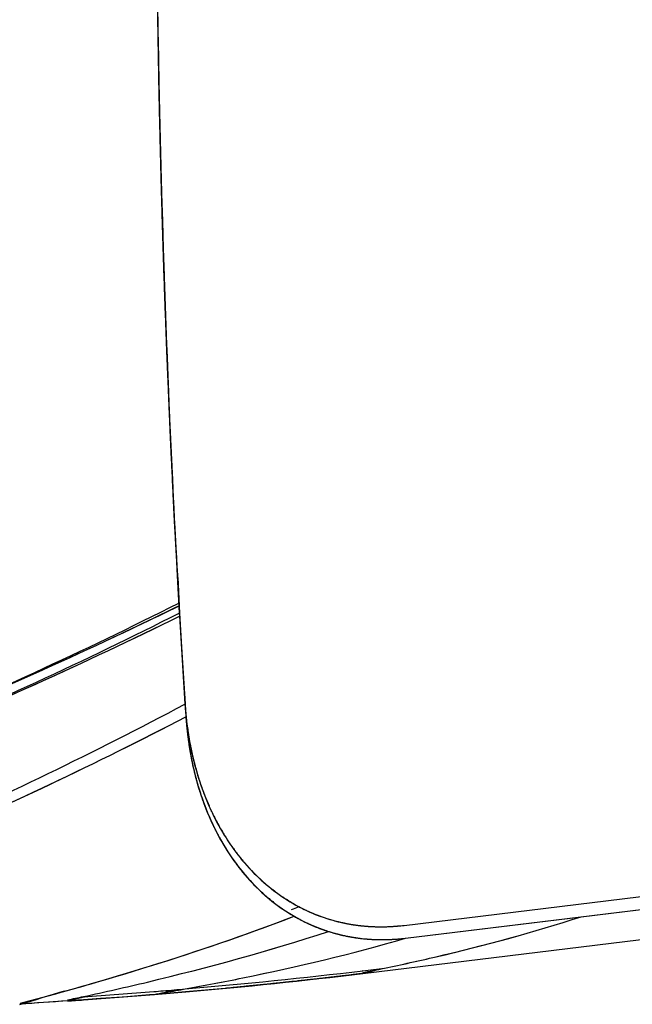
# Model space of a CAD drawing. Units: inches. Extents: x 0 to 34, y 0 to 22.
# Drawn here: x 28 to 28.7, y 12.7 to 13.9 of the extents above; entities that cross this region are included whole.
import ezdxf

# ---------------------------------------------------------------- set-up
doc = ezdxf.new("R2010")
doc.units = ezdxf.units.IN
doc.header["$LTSCALE"] = 1.87
doc.header["$MEASUREMENT"] = 0
doc.layers.get('0').update_dxf_attribs({"linetype": 'CONTINUOUS'})
doc.layers.add('DATUM_CURVES', color=7, linetype='CONTINUOUS')
doc.layers.add('FEATURE', color=7, linetype='CONTINUOUS')

msp = doc.modelspace()

# ---------------------------------------------------------------- linework, layer by layer
at = {"color": 7, "linetype": 'CONTINUOUS'}
for p, q in [((28.1666, 13.2171), (28.1686, 13.1829)), ((28.167, 13.2173), (28.1686, 13.1829)), ((28.1686, 13.1829), (28.1693, 13.1703)), ((28.1759, 13.0633), (28.177, 13.048)), ((28.4437, 12.7789), (28.657, 12.805))]:
    msp.add_line(p, q, dxfattribs=at)
for centre, radius, start, end in [((44.7348, 14.1428), 16.594, 181.86609, 183.19793), ((44.4674, 14.1286), 16.3263, 183.36502, 183.74103), ((28.4154, 12.9907), 0.2138, 239.9736, 244.0847), ((28.414, 12.9878), 0.2106, 244.0873, 248.2323), ((28.4131, 12.9857), 0.2083, 248.2351, 252.3981), ((28.414, 12.9887), 0.2114, 252.4236, 260.0034), ((28.4147, 12.9928), 0.2155, 259.992, 262.2143), ((28.4153, 12.9972), 0.22, 262.228, 267.711), ((28.4155, 13.0021), 0.2249, 267.7011, 269.8603), ((28.4155, 13.0083), 0.2311, 269.8726, 277.0226)]:
    msp.add_arc(centre, radius, start, end, dxfattribs=at)
for points, knots in [([(28.3406, 16.8031), (28.2607, 16.2694), (28.1482, 15.2039), (28.1323, 14.1324), (28.1496, 13.6025)], [0, 0, 0, 0, 0.504443, 1, 1, 1, 1]), ([(28.177, 13.048), (28.1787, 13.0219), (28.1868, 12.9715), (28.2137, 12.9023), (28.2541, 12.8451), (28.2895, 12.8165), (28.3084, 12.8056)], [0, 0, 0, 0, 0.273781, 0.531018, 0.771749, 1, 1, 1, 1])]:
    msp.add_open_spline(points, degree=3, knots=knots, dxfattribs=at)
at = {"layer": 'DATUM_CURVES', "color": 40, "linetype": 'CONTINUOUS'}
for p, q in [((28.1439, 13.8196), (28.1449, 13.771)), ((28.1439, 13.8133), (28.1446, 13.7782)), ((28.1486, 13.6321), (28.1503, 13.5807)), ((28.1487, 13.6246), (28.1498, 13.592)), ((28.1672, 13.2034), (28.1682, 13.186)), ((28.1686, 13.1828), (28.1691, 13.1739)), ((28.1689, 13.174), (28.1692, 13.1702)), ((28.1692, 13.1702), (28.1739, 13.0925)), ((28.1693, 13.1703), (28.1693, 13.1702)), ((28.1693, 13.1702), (28.1759, 13.0633)), ((28.1739, 13.0925), (28.1758, 13.0633)), ((28.1758, 13.0633), (28.1767, 13.0521)), ((28.1767, 13.0521), (28.1778, 13.041)), ((28.1972, 12.9471), (28.1972, 12.9468)), ((28.2095, 12.917), (28.2099, 12.9162)), ((28.2177, 12.9141), (28.2179, 12.9136)), ((28.2846, 12.8215), (28.2847, 12.8214)), ((28.3105, 12.8191), (28.3137, 12.8174)), ((28.3137, 12.8174), (28.3149, 12.8167)), ((28.3149, 12.8167), (28.3185, 12.8149)), ((28.3185, 12.8149), (28.3227, 12.8129)), ((28.3227, 12.8129), (28.3275, 12.8107)), ((28.3007, 12.8102), (28.3043, 12.808)), ((28.3043, 12.808), (28.308, 12.8059)), ((28.308, 12.8059), (28.3092, 12.8052)), ((28.3092, 12.8052), (28.3121, 12.8035)), ((28.3121, 12.8035), (28.3215, 12.7986)), ((28.3275, 12.8107), (28.3287, 12.8102)), ((28.3413, 12.8052), (28.3425, 12.8048)), ((28.3425, 12.8048), (28.3518, 12.8018)), ((28.3518, 12.8018), (28.3555, 12.8007)), ((28.3555, 12.8007), (28.3574, 12.8002)), ((28.3574, 12.8002), (28.3604, 12.7994)), ((28.3215, 12.7986), (28.3228, 12.798)), ((28.3353, 12.7925), (28.3361, 12.7922)), ((28.384, 12.7948), (28.3848, 12.7947)), ((28.3488, 12.7876), (28.3501, 12.7872)), ((28.3501, 12.7872), (28.3508, 12.7869)), ((28.3508, 12.7869), (28.3534, 12.7861)), ((28.3723, 12.7814), (28.3731, 12.7813)), ((28.3956, 12.7781), (28.3962, 12.778)), ((28.4191, 12.7772), (28.4205, 12.7772)), ((28.2246, 12.718), (28.1814, 12.7141)), ((28.2261, 12.7181), (28.2246, 12.718)), ((28.3115, 12.7268), (28.3086, 12.7264)), ((28.0733, 12.7055), (28.0526, 12.704)), ((28.0995, 12.7074), (28.0733, 12.7055)), ((28.1053, 12.7078), (28.0995, 12.7074)), ((28.1326, 12.71), (28.1053, 12.7078)), ((28.1399, 12.7106), (28.1326, 12.71)), ((28.1764, 12.7136), (28.1399, 12.7106)), ((28.1814, 12.7141), (28.1764, 12.7136)), ((28.0331, 12.7027), (27.975, 12.6986)), ((28.0526, 12.704), (28.0331, 12.7027))]:
    msp.add_line(p, q, dxfattribs=at)
at = {"layer": 'DATUM_CURVES', "color": 7, "linetype": 'CONTINUOUS'}
for p, q in [((28.1663, 13.2195), (28.1689, 13.174)), ((28.1665, 13.2195), (28.1686, 13.1829)), ((28.1669, 13.2197), (28.1686, 13.1829)), ((28.1669, 13.2197), (28.1682, 13.186)), ((28.1686, 13.1829), (28.1693, 13.1703)), ((28.4419, 12.7945), (30.9966, 13.1072)), ((28.4437, 12.7789), (30.9956, 13.0912)), ((28.1759, 13.0633), (28.177, 13.048)), ((28.392, 12.736), (30.9422, 13.0481))]:
    msp.add_line(p, q, dxfattribs=at)
at = {"layer": 'DATUM_CURVES', "color": 6, "linetype": 'CONTINUOUS'}
for p, q in [((28.1654, 13.1814), (28.1686, 13.1829)), ((28.1655, 13.1813), (28.1686, 13.1829)), ((28.4159, 12.7421), (28.4182, 12.7426)), ((28.1739, 12.7171), (28.176, 12.7175)), ((28.1741, 12.7169), (28.1762, 12.7173)), ((28.0524, 12.7078), (28.0534, 12.7081)), ((28.0526, 12.7076), (28.0536, 12.7078))]:
    msp.add_line(p, q, dxfattribs=at)
at = {"layer": 'DATUM_CURVES', "color": 7, "linetype": 'CONTINUOUS'}
for centre, radius, start, end in [((45.4403, 14.159), 17.2995, 176.08799, 183.11316), ((44.9001, 14.1496), 16.7594, 180.62155, 183.18132), ((44.4689, 14.1275), 16.3278, 183.34779, 183.73686), ((44.4674, 14.1286), 16.3263, 183.36502, 183.74103), ((28.5872, 13.0902), 0.4123, 183.737, 184.1037), ((28.5831, 13.0899), 0.4082, 184.1013, 185.9138), ((28.4128, 13.0042), 0.2114, 242.1429, 244.8107), ((28.4118, 13.0021), 0.2091, 244.8104, 254.7522), ((28.4142, 12.9886), 0.2114, 239.9554, 252.3451), ((27.6389, 18.9384), 6.2479, 274.93752, 276.92277), ((27.5515, 19.9578), 7.2711, 273.95229, 274.63147), ((27.5813, 19.5827), 6.8948, 274.63614, 274.95325), ((28.5235, 5.324), 7.395, 93.80208, 94.25322), ((27.5347, 20.1983), 7.5122, 273.80429, 273.95389)]:
    msp.add_arc(centre, radius, start, end, dxfattribs=at)
at = {"layer": 'DATUM_CURVES', "color": 6, "linetype": 'CONTINUOUS'}
for centre, radius, start, end in [((27.3028, 15.2436), 2.6286, 292.4206, 292.6234), ((27.8451, 15.5032), 2.8195, 281.1854, 281.6802), ((27.6693, 15.5689), 2.9236, 284.3104, 284.7609), ((27.5907, 15.967), 3.302, 279.7403, 280.1751), ((26.836, 16.5612), 4.0271, 286.4304, 287.2393), ((27.1192, 16.3984), 3.807, 283.8898, 284.1919), ((27.2777, 16.3118), 3.6861, 281.8263, 282.1321), ((27.3945, 16.0632), 3.4343, 282.5132, 282.9212)]:
    msp.add_arc(centre, radius, start, end, dxfattribs=at)
at = {"layer": 'DATUM_CURVES', "color": 40, "linetype": 'CONTINUOUS'}
for points, knots in [([(28.141, 14.0196), (28.1411, 14.0116), (28.1412, 13.9995), (28.1414, 13.9833), (28.1415, 13.9712), (28.1416, 13.9591), (28.1418, 13.947), (28.1419, 13.9349), (28.142, 13.9248), (28.1422, 13.9167), (28.1423, 13.9107), (28.1423, 13.9047), (28.1424, 13.8986), (28.1425, 13.8936), (28.1426, 13.8895), (28.1426, 13.8865), (28.1427, 13.8835), (28.1427, 13.881), (28.1427, 13.879), (28.1427, 13.8777), (28.1428, 13.8767), (28.1428, 13.8759), (28.1428, 13.8753), (28.1428, 13.8749), (28.1428, 13.8746), (28.1428, 13.8744), (28.1428, 13.8742), (28.1428, 13.8739), (28.1428, 13.8733), (28.1428, 13.8725), (28.1428, 13.8716), (28.1429, 13.8703), (28.1429, 13.8687), (28.1429, 13.8661), (28.143, 13.863), (28.1431, 13.8591), (28.1431, 13.8553), (28.1432, 13.8502), (28.1433, 13.8439), (28.1435, 13.8362), (28.1437, 13.826), (28.1438, 13.8184), (28.1439, 13.8133)], [0, 0, 0, 0, 0.125, 0.1875, 0.25, 0.3125, 0.375, 0.4375, 0.5, 0.53125, 0.5625, 0.59375, 0.625, 0.65625, 0.671875, 0.6875, 0.703125, 0.71875, 0.726562, 0.734375, 0.738281, 0.742188, 0.746094, 0.748047, 0.749023, 0.75, 0.750977, 0.751953, 0.753906, 0.757812, 0.761719, 0.765625, 0.773438, 0.78125, 0.796875, 0.8125, 0.828125, 0.84375, 0.875, 0.90625, 0.9375, 1, 1, 1, 1]), ([(28.1412, 14.011), (28.1413, 14.0029), (28.1414, 13.9908), (28.1416, 13.9747), (28.1417, 13.9626), (28.1418, 13.9505), (28.142, 13.9384), (28.1421, 13.9263), (28.1423, 13.9142), (28.1425, 13.9021), (28.1426, 13.892), (28.1428, 13.8839), (28.1428, 13.8789), (28.1429, 13.8749), (28.1429, 13.8718), (28.143, 13.8693), (28.143, 13.8673), (28.143, 13.8658), (28.1431, 13.8644), (28.1431, 13.8624), (28.1431, 13.86), (28.1432, 13.8571), (28.1433, 13.8533), (28.1434, 13.8485), (28.1435, 13.8408), (28.1437, 13.8311), (28.1438, 13.8234), (28.1439, 13.8196)], [0, 0, 0, 0, 0.125, 0.1875, 0.25, 0.3125, 0.375, 0.4375, 0.5, 0.5625, 0.625, 0.65625, 0.6875, 0.703125, 0.71875, 0.734375, 0.742188, 0.75, 0.757812, 0.765625, 0.78125, 0.796875, 0.8125, 0.84375, 0.875, 0.9375, 1, 1, 1, 1]), ([(28.1446, 13.7782), (28.1448, 13.7721), (28.1451, 13.7601), (28.1454, 13.745), (28.1457, 13.7329), (28.1459, 13.7239), (28.1462, 13.7148), (28.1464, 13.7073), (28.1465, 13.7012), (28.1467, 13.6967), (28.1468, 13.693), (28.1468, 13.6899), (28.1469, 13.6877), (28.1469, 13.6858), (28.147, 13.6843), (28.147, 13.6833), (28.147, 13.6826), (28.147, 13.6821), (28.147, 13.6818), (28.1471, 13.6813), (28.1471, 13.6805), (28.1471, 13.6794), (28.1472, 13.6776), (28.1472, 13.6754), (28.1473, 13.6719), (28.1475, 13.6674), (28.1476, 13.6621), (28.1478, 13.6549), (28.1481, 13.646), (28.1484, 13.6353), (28.1486, 13.6282), (28.1487, 13.6246)], [0, 0, 0, 0, 0.125, 0.25, 0.3125, 0.375, 0.4375, 0.5, 0.53125, 0.5625, 0.59375, 0.609375, 0.625, 0.640625, 0.648438, 0.65625, 0.660156, 0.664062, 0.666016, 0.667969, 0.671875, 0.679688, 0.6875, 0.703125, 0.71875, 0.75, 0.78125, 0.8125, 0.875, 0.9375, 1, 1, 1, 1]), ([(28.1449, 13.771), (28.1451, 13.765), (28.1453, 13.7529), (28.1457, 13.7378), (28.146, 13.7258), (28.1462, 13.7167), (28.1465, 13.7077), (28.1467, 13.6986), (28.1469, 13.6911), (28.1471, 13.6858), (28.1471, 13.6828), (28.1472, 13.6805), (28.1473, 13.6783), (28.1473, 13.6766), (28.1473, 13.6755), (28.1474, 13.675), (28.1474, 13.6746), (28.1474, 13.6743), (28.1474, 13.6737), (28.1474, 13.6729), (28.1475, 13.6715), (28.1475, 13.6699), (28.1476, 13.6672), (28.1477, 13.6639), (28.1478, 13.6599), (28.148, 13.6546), (28.1482, 13.6453), (28.1485, 13.6374), (28.1486, 13.6321)], [0, 0, 0, 0, 0.125, 0.25, 0.3125, 0.375, 0.4375, 0.5, 0.5625, 0.59375, 0.609375, 0.625, 0.640625, 0.65625, 0.660156, 0.664062, 0.666016, 0.667969, 0.671875, 0.679688, 0.6875, 0.703125, 0.71875, 0.75, 0.78125, 0.8125, 0.875, 1, 1, 1, 1]), ([(28.1498, 13.592), (28.15, 13.586), (28.1503, 13.577), (28.1507, 13.5649), (28.151, 13.5559), (28.1513, 13.5469), (28.1517, 13.5379), (28.152, 13.5304), (28.1522, 13.5243), (28.1524, 13.5198), (28.1525, 13.5153), (28.1527, 13.5116), (28.1528, 13.5086), (28.1529, 13.5063), (28.1529, 13.5041), (28.153, 13.5022), (28.1531, 13.5007), (28.1531, 13.4995), (28.1531, 13.4986), (28.1532, 13.4979), (28.1532, 13.4973), (28.1532, 13.4968), (28.1532, 13.4964), (28.1532, 13.4962), (28.1532, 13.496), (28.1533, 13.4959), (28.1533, 13.4958), (28.1533, 13.4958), (28.1533, 13.4957), (28.1533, 13.4956), (28.1533, 13.4953), (28.1533, 13.4949), (28.1533, 13.4943), (28.1533, 13.4937), (28.1534, 13.493), (28.1534, 13.4917), (28.1535, 13.4898), (28.1536, 13.4875), (28.1537, 13.4853), (28.1538, 13.483), (28.1539, 13.48), (28.1541, 13.4763), (28.1543, 13.4703), (28.1546, 13.4628), (28.155, 13.4538), (28.1554, 13.4448), (28.1557, 13.4373), (28.156, 13.4313), (28.1561, 13.4267), (28.1563, 13.4222), (28.1565, 13.4177), (28.1567, 13.414), (28.1568, 13.411), (28.1569, 13.4087), (28.157, 13.4069), (28.157, 13.4054), (28.1571, 13.4042), (28.1571, 13.4031), (28.1572, 13.4022), (28.1572, 13.4014), (28.1572, 13.401), (28.1572, 13.4006), (28.1573, 13.4003), (28.1573, 13.4001), (28.1573, 13.3999), (28.1573, 13.3998), (28.1573, 13.3997), (28.1573, 13.3997), (28.1573, 13.3996), (28.1573, 13.3996), (28.1573, 13.3995), (28.1573, 13.3993), (28.1573, 13.3991), (28.1573, 13.3989), (28.1573, 13.3985), (28.1574, 13.398), (28.1574, 13.3975), (28.1574, 13.3969), (28.1574, 13.3962), (28.1575, 13.3952), (28.1575, 13.3941), (28.1576, 13.3926), (28.1577, 13.3907), (28.1578, 13.3885), (28.1579, 13.3862), (28.158, 13.384), (28.1581, 13.381), (28.1583, 13.3772), (28.1585, 13.3727), (28.1587, 13.3683), (28.159, 13.3623), (28.1593, 13.3548), (28.1598, 13.3458), (28.1602, 13.3383), (28.1604, 13.3323), (28.1607, 13.3278), (28.1609, 13.3233), (28.1611, 13.3196), (28.1612, 13.3166), (28.1613, 13.3143), (28.1614, 13.3121), (28.1615, 13.3102), (28.1616, 13.3087), (28.1617, 13.3076), (28.1617, 13.3066), (28.1617, 13.3059), (28.1618, 13.3053), (28.1618, 13.3049), (28.1618, 13.3045), (28.1618, 13.3043), (28.1618, 13.3041), (28.1618, 13.3039), (28.1618, 13.3039), (28.1618, 13.3038), (28.1619, 13.3037), (28.1619, 13.3036), (28.1619, 13.3033), (28.1619, 13.3029), (28.1619, 13.3023), (28.162, 13.3017), (28.162, 13.3009), (28.1621, 13.2995), (28.1622, 13.2976), (28.1623, 13.2952), (28.1624, 13.2928), (28.1626, 13.2905), (28.1627, 13.2874), (28.1629, 13.2834), (28.1633, 13.2772), (28.1637, 13.2693), (28.1642, 13.2599), (28.1647, 13.2505), (28.1652, 13.241), (28.1657, 13.2316), (28.1664, 13.2191), (28.1669, 13.2097), (28.1672, 13.2034)], [0, 0, 0, 0, 0.0625, 0.09375, 0.125, 0.15625, 0.1875, 0.21875, 0.234375, 0.25, 0.265625, 0.28125, 0.289062, 0.296875, 0.304688, 0.3125, 0.316406, 0.320312, 0.324219, 0.326172, 0.328125, 0.330078, 0.331055, 0.332031, 0.33252, 0.333008, 0.333252, 0.333374, 0.333496, 0.33374, 0.333984, 0.334961, 0.335938, 0.336914, 0.337891, 0.339844, 0.34375, 0.347656, 0.351562, 0.355469, 0.359375, 0.367188, 0.375, 0.390625, 0.40625, 0.421875, 0.4375, 0.445312, 0.453125, 0.460938, 0.46875, 0.476562, 0.480469, 0.484375, 0.488281, 0.490234, 0.492188, 0.494141, 0.496094, 0.49707, 0.498047, 0.498535, 0.499023, 0.499512, 0.499756, 0.499878, 0.5, 0.500122, 0.500244, 0.500488, 0.500977, 0.501465, 0.501953, 0.50293, 0.503906, 0.505859, 0.507812, 0.509766, 0.511719, 0.515625, 0.519531, 0.523438, 0.53125, 0.539062, 0.546875, 0.554688, 0.5625, 0.578125, 0.59375, 0.609375, 0.625, 0.65625, 0.6875, 0.71875, 0.734375, 0.75, 0.765625, 0.78125, 0.789062, 0.796875, 0.804688, 0.8125, 0.816406, 0.820312, 0.824219, 0.826172, 0.828125, 0.830078, 0.831055, 0.832031, 0.83252, 0.833008, 0.833252, 0.833374, 0.833496, 0.83374, 0.833984, 0.834961, 0.835938, 0.836914, 0.837891, 0.839844, 0.84375, 0.847656, 0.851562, 0.855469, 0.859375, 0.867188, 0.875, 0.890625, 0.90625, 0.921875, 0.9375, 0.953125, 0.96875, 1, 1, 1, 1]), ([(28.1503, 13.5807), (28.1505, 13.5747), (28.1509, 13.5627), (28.1516, 13.5447), (28.1521, 13.5296), (28.1526, 13.5176), (28.1529, 13.5086), (28.1533, 13.4996), (28.1536, 13.4906), (28.1539, 13.4816), (28.1543, 13.474), (28.1545, 13.468), (28.1547, 13.4635), (28.1549, 13.459), (28.155, 13.4553), (28.1552, 13.4523), (28.1552, 13.45), (28.1553, 13.4478), (28.1554, 13.4455), (28.1555, 13.4436), (28.1556, 13.4421), (28.1556, 13.441), (28.1557, 13.4401), (28.1557, 13.4393), (28.1557, 13.4388), (28.1557, 13.4382), (28.1558, 13.4377), (28.1558, 13.4374), (28.1558, 13.4371), (28.1558, 13.4369), (28.1558, 13.4368), (28.1558, 13.4367), (28.1558, 13.4366), (28.1558, 13.4365), (28.1558, 13.4365), (28.1558, 13.4364), (28.1558, 13.4364), (28.1558, 13.4362), (28.1558, 13.436), (28.1558, 13.4357), (28.1559, 13.4353), (28.1559, 13.4348), (28.1559, 13.4341), (28.156, 13.4331), (28.156, 13.432), (28.1561, 13.4309), (28.1561, 13.4294), (28.1562, 13.4275), (28.1563, 13.4253), (28.1565, 13.4223), (28.1566, 13.4185), (28.1568, 13.414), (28.157, 13.4095), (28.1572, 13.405), (28.1575, 13.399), (28.1579, 13.3915), (28.1583, 13.3825), (28.1587, 13.3735), (28.159, 13.366), (28.1593, 13.36), (28.1595, 13.3563), (28.1596, 13.3533), (28.1597, 13.3511), (28.1598, 13.3488), (28.1599, 13.3466), (28.16, 13.3447), (28.16, 13.3434), (28.1601, 13.3426), (28.1601, 13.3421), (28.1601, 13.3415), (28.1601, 13.3411), (28.1602, 13.3408), (28.1602, 13.3407), (28.1602, 13.3406), (28.1602, 13.3405), (28.1602, 13.3404), (28.1602, 13.3403), (28.1602, 13.3401), (28.1602, 13.3399), (28.1602, 13.3395), (28.1602, 13.3391), (28.1603, 13.3385), (28.1603, 13.3378), (28.1604, 13.3368), (28.1604, 13.3357), (28.1605, 13.3342), (28.1606, 13.3323), (28.1607, 13.3301), (28.1608, 13.3278), (28.161, 13.3248), (28.1611, 13.3211), (28.1614, 13.3166), (28.1616, 13.3121), (28.1618, 13.3084), (28.1619, 13.3054), (28.162, 13.3031), (28.1622, 13.3009), (28.1622, 13.299), (28.1623, 13.2975), (28.1624, 13.2964), (28.1624, 13.2954), (28.1625, 13.2947), (28.1625, 13.2941), (28.1625, 13.2937), (28.1625, 13.2933), (28.1625, 13.2931), (28.1626, 13.2929), (28.1626, 13.2928), (28.1626, 13.2927), (28.1626, 13.2925), (28.1626, 13.2922), (28.1626, 13.2918), (28.1626, 13.2912), (28.1627, 13.2904), (28.1628, 13.2891), (28.1628, 13.2874), (28.1629, 13.2855), (28.1631, 13.2835), (28.1632, 13.2816), (28.1633, 13.279), (28.1635, 13.2757), (28.1638, 13.2705), (28.1641, 13.264), (28.1645, 13.2562), (28.1649, 13.2484), (28.1654, 13.2406), (28.1658, 13.2328), (28.1663, 13.2224), (28.1668, 13.2145), (28.1671, 13.2093)], [0, 0, 0, 0, 0.0625, 0.125, 0.1875, 0.21875, 0.25, 0.28125, 0.3125, 0.34375, 0.375, 0.390625, 0.40625, 0.421875, 0.4375, 0.445312, 0.453125, 0.460938, 0.46875, 0.476562, 0.480469, 0.484375, 0.488281, 0.490234, 0.492188, 0.494141, 0.496094, 0.49707, 0.498047, 0.498535, 0.499023, 0.499512, 0.499756, 0.499878, 0.5, 0.500122, 0.500244, 0.500488, 0.500977, 0.501465, 0.501953, 0.50293, 0.503906, 0.505859, 0.507812, 0.509766, 0.511719, 0.515625, 0.519531, 0.523438, 0.53125, 0.539062, 0.546875, 0.554688, 0.5625, 0.578125, 0.59375, 0.609375, 0.625, 0.632812, 0.640625, 0.644531, 0.648438, 0.652344, 0.65625, 0.660156, 0.662109, 0.663086, 0.664062, 0.665039, 0.666016, 0.66626, 0.666504, 0.666626, 0.666748, 0.666992, 0.66748, 0.667969, 0.668945, 0.669922, 0.671875, 0.673828, 0.675781, 0.679688, 0.683594, 0.6875, 0.695312, 0.703125, 0.710938, 0.71875, 0.734375, 0.75, 0.765625, 0.78125, 0.789062, 0.796875, 0.804688, 0.8125, 0.816406, 0.820312, 0.824219, 0.826172, 0.828125, 0.830078, 0.831055, 0.832031, 0.83252, 0.833008, 0.833252, 0.833496, 0.833984, 0.834961, 0.835938, 0.837891, 0.839844, 0.84375, 0.847656, 0.851562, 0.855469, 0.859375, 0.867188, 0.875, 0.890625, 0.90625, 0.921875, 0.9375, 0.953125, 0.96875, 1, 1, 1, 1]), ([(28.177, 13.048), (28.177, 13.0474), (28.1771, 13.0464), (28.1772, 13.0452), (28.1772, 13.0444), (28.1773, 13.0438), (28.1773, 13.0434), (28.1773, 13.0431), (28.1773, 13.0429), (28.1774, 13.0426), (28.1774, 13.042), (28.1775, 13.0411), (28.1776, 13.04), (28.1777, 13.0388), (28.1778, 13.0373), (28.178, 13.0354), (28.1782, 13.0331), (28.1784, 13.0308), (28.1787, 13.0289), (28.1788, 13.0274), (28.179, 13.0265), (28.179, 13.0257), (28.1791, 13.0253), (28.1791, 13.0249), (28.1792, 13.0246), (28.1792, 13.0244), (28.1793, 13.0239), (28.1793, 13.0233), (28.1795, 13.0224), (28.1796, 13.0216), (28.1796, 13.021), (28.1797, 13.0206), (28.1797, 13.0203), (28.1797, 13.0201), (28.1798, 13.02), (28.1798, 13.0198), (28.1799, 13.0194), (28.1799, 13.0189), (28.1801, 13.018), (28.1802, 13.017), (28.1805, 13.0152), (28.1806, 13.014), (28.1808, 13.0131)], [0, 0, 0, 0, 0.0625, 0.09375, 0.125, 0.140625, 0.15625, 0.164062, 0.171875, 0.179688, 0.1875, 0.21875, 0.25, 0.28125, 0.3125, 0.375, 0.4375, 0.5, 0.5625, 0.59375, 0.625, 0.640625, 0.65625, 0.664062, 0.671875, 0.679688, 0.6875, 0.71875, 0.75, 0.78125, 0.796875, 0.8125, 0.820312, 0.828125, 0.832031, 0.835938, 0.84375, 0.859375, 0.875, 0.90625, 0.9375, 1, 1, 1, 1]), ([(28.1778, 13.041), (28.1783, 13.0382), (28.1789, 13.0339), (28.1798, 13.0282), (28.1803, 13.0247), (28.1807, 13.0219), (28.181, 13.0201), (28.1812, 13.0189), (28.1813, 13.0182), (28.1814, 13.0175), (28.1816, 13.0166), (28.182, 13.0145), (28.1827, 13.0114), (28.1836, 13.0073), (28.1844, 13.0032), (28.1851, 13.0001), (28.1855, 12.998), (28.1857, 12.9972), (28.1858, 12.9965), (28.186, 12.9958), (28.1864, 12.9945), (28.1869, 12.9928), (28.1876, 12.99), (28.1886, 12.9865), (28.1896, 12.983), (28.1904, 12.9802), (28.1909, 12.9781), (28.1914, 12.9763), (28.1918, 12.9751), (28.192, 12.9744), (28.1921, 12.9738), (28.1923, 12.9734), (28.1925, 12.9727), (28.1929, 12.9716), (28.1934, 12.97), (28.1941, 12.9681), (28.195, 12.9655), (28.1961, 12.9623), (28.1972, 12.9591), (28.1981, 12.9566), (28.1987, 12.955), (28.1991, 12.9539), (28.1993, 12.9532), (28.1996, 12.9526), (28.1999, 12.9518), (28.2007, 12.95), (28.2019, 12.9473), (28.2034, 12.9436), (28.205, 12.9399), (28.2061, 12.9372), (28.2069, 12.9353), (28.2073, 12.9346), (28.2075, 12.9339), (28.2078, 12.9333), (28.2084, 12.9323), (28.2091, 12.9307), (28.2104, 12.9282), (28.212, 12.9252), (28.2145, 12.9202), (28.2164, 12.9165), (28.2177, 12.9141)], [0, 0, 0, 0, 0.0625, 0.09375, 0.125, 0.140625, 0.15625, 0.164062, 0.167969, 0.171875, 0.179688, 0.1875, 0.21875, 0.25, 0.28125, 0.3125, 0.320312, 0.328125, 0.332031, 0.335938, 0.34375, 0.359375, 0.375, 0.40625, 0.4375, 0.453125, 0.46875, 0.484375, 0.492188, 0.496094, 0.5, 0.503906, 0.507812, 0.515625, 0.53125, 0.546875, 0.5625, 0.59375, 0.625, 0.640625, 0.65625, 0.664062, 0.667969, 0.671875, 0.679688, 0.6875, 0.71875, 0.75, 0.78125, 0.8125, 0.820312, 0.828125, 0.832031, 0.835938, 0.84375, 0.859375, 0.875, 0.90625, 0.9375, 1, 1, 1, 1]), ([(28.1808, 13.0131), (28.181, 13.0118), (28.1813, 13.0098), (28.1818, 13.0071), (28.182, 13.0054), (28.1823, 13.0041), (28.1824, 13.0033), (28.1825, 13.0026), (28.1827, 13.0019), (28.1829, 13.0006), (28.1833, 12.9988), (28.1837, 12.9966), (28.1841, 12.9944), (28.1845, 12.9927), (28.1847, 12.9916), (28.1848, 12.9912), (28.1849, 12.9908), (28.1849, 12.9905), (28.1851, 12.9899), (28.1852, 12.9891), (28.1855, 12.9878), (28.1859, 12.9862), (28.1864, 12.9843), (28.1867, 12.9826), (28.187, 12.9815), (28.1871, 12.9808), (28.1872, 12.9804), (28.1874, 12.9798), (28.1876, 12.9791), (28.1879, 12.9779), (28.1884, 12.9761), (28.1889, 12.974), (28.1895, 12.9719), (28.1899, 12.9701), (28.1903, 12.9687), (28.191, 12.9666), (28.1917, 12.9642), (28.1925, 12.9614), (28.193, 12.9596), (28.1934, 12.9582), (28.1939, 12.9569), (28.1947, 12.9545), (28.1958, 12.9511), (28.1967, 12.9484), (28.1972, 12.9471)], [0, 0, 0, 0, 0.0625, 0.09375, 0.125, 0.140625, 0.15625, 0.164062, 0.171875, 0.1875, 0.21875, 0.25, 0.28125, 0.3125, 0.320312, 0.328125, 0.332031, 0.335938, 0.34375, 0.359375, 0.375, 0.40625, 0.4375, 0.46875, 0.484375, 0.492188, 0.5, 0.507812, 0.515625, 0.53125, 0.5625, 0.59375, 0.625, 0.65625, 0.671875, 0.6875, 0.75, 0.78125, 0.8125, 0.828125, 0.84375, 0.875, 0.9375, 1, 1, 1, 1]), ([(28.1972, 12.9468), (28.1974, 12.9463), (28.1977, 12.9455), (28.1981, 12.9444), (28.1984, 12.9438), (28.1986, 12.9432), (28.1987, 12.9429), (28.1988, 12.9426), (28.1989, 12.9423), (28.1991, 12.9417), (28.1994, 12.9409), (28.1998, 12.9399), (28.2002, 12.9389), (28.2007, 12.9376), (28.2013, 12.9359), (28.2021, 12.934), (28.2029, 12.932), (28.2036, 12.9304), (28.2041, 12.9291), (28.2045, 12.9283), (28.2048, 12.9276), (28.2049, 12.9272), (28.2051, 12.9269), (28.2052, 12.9266), (28.2054, 12.9262), (28.2057, 12.9255), (28.206, 12.9248), (28.2063, 12.9241), (28.2065, 12.9236), (28.2066, 12.9233), (28.2068, 12.923), (28.2068, 12.9229), (28.2069, 12.9228), (28.207, 12.9226), (28.2071, 12.9223), (28.2073, 12.9218), (28.2076, 12.9211), (28.208, 12.9202), (28.2087, 12.9188), (28.2092, 12.9178), (28.2095, 12.917)], [0, 0, 0, 0, 0.0625, 0.09375, 0.125, 0.140625, 0.15625, 0.164062, 0.171875, 0.1875, 0.21875, 0.25, 0.28125, 0.3125, 0.375, 0.4375, 0.5, 0.5625, 0.59375, 0.625, 0.640625, 0.65625, 0.664062, 0.671875, 0.6875, 0.71875, 0.75, 0.78125, 0.796875, 0.8125, 0.820312, 0.828125, 0.832031, 0.835938, 0.84375, 0.859375, 0.875, 0.90625, 0.9375, 1, 1, 1, 1]), ([(28.2099, 12.9162), (28.2101, 12.9157), (28.2105, 12.915), (28.211, 12.914), (28.2113, 12.9134), (28.2115, 12.9129), (28.2117, 12.9126), (28.2118, 12.9123), (28.2119, 12.912), (28.2122, 12.9115), (28.2126, 12.9107), (28.2131, 12.9098), (28.2135, 12.9089), (28.2142, 12.9076), (28.215, 12.9061), (28.2159, 12.9043), (28.2169, 12.9025), (28.2177, 12.901), (28.2184, 12.8998), (28.2188, 12.8991), (28.2191, 12.8985), (28.2193, 12.8981), (28.2195, 12.8978), (28.2196, 12.8975), (28.2199, 12.8971), (28.2202, 12.8965), (28.2206, 12.8958), (28.2209, 12.8952), (28.2212, 12.8948), (28.2214, 12.8945), (28.2215, 12.8942), (28.2216, 12.8941), (28.2217, 12.894), (28.2218, 12.8938), (28.2219, 12.8935), (28.2222, 12.8931), (28.2226, 12.8924), (28.2231, 12.8916), (28.2239, 12.8903), (28.2245, 12.8893), (28.2249, 12.8886)], [0, 0, 0, 0, 0.0625, 0.09375, 0.125, 0.140625, 0.15625, 0.164062, 0.171875, 0.1875, 0.21875, 0.25, 0.28125, 0.3125, 0.375, 0.4375, 0.5, 0.5625, 0.59375, 0.625, 0.640625, 0.65625, 0.664062, 0.671875, 0.6875, 0.71875, 0.75, 0.78125, 0.796875, 0.8125, 0.820312, 0.828125, 0.832031, 0.835938, 0.84375, 0.859375, 0.875, 0.90625, 0.9375, 1, 1, 1, 1]), ([(28.2179, 12.9136), (28.2194, 12.9112), (28.2216, 12.9076), (28.2246, 12.9028), (28.2264, 12.8998), (28.2279, 12.8974), (28.2289, 12.8959), (28.2295, 12.8948), (28.2299, 12.8942), (28.2303, 12.8937), (28.2308, 12.8929), (28.2317, 12.8918), (28.2328, 12.8903), (28.2345, 12.888), (28.2367, 12.8851), (28.2388, 12.8822), (28.2405, 12.8798), (28.2416, 12.8784), (28.2425, 12.8772), (28.243, 12.8765), (28.2434, 12.8759), (28.2439, 12.8754), (28.2447, 12.8745), (28.2459, 12.8731), (28.2473, 12.8715), (28.2487, 12.87), (28.2506, 12.8678), (28.2525, 12.8657), (28.2544, 12.8636), (28.2558, 12.862), (28.257, 12.8607), (28.2578, 12.8598), (28.2583, 12.8592), (28.2586, 12.8588), (28.259, 12.8585), (28.2595, 12.858), (28.2604, 12.8572), (28.2617, 12.856), (28.2632, 12.8546), (28.2652, 12.8527), (28.2673, 12.8508), (28.2693, 12.8489), (28.2709, 12.8475), (28.2724, 12.846), (28.2735, 12.845), (28.2743, 12.8443), (28.2747, 12.8439), (28.2751, 12.8435), (28.2756, 12.8432), (28.2762, 12.8427), (28.2773, 12.8419), (28.2786, 12.8409), (28.2806, 12.8393), (28.2832, 12.8373), (28.2858, 12.8353), (28.2879, 12.8337), (28.2892, 12.8327), (28.2903, 12.8319), (28.2909, 12.8314), (28.2914, 12.831), (28.2918, 12.8307), (28.2923, 12.8304), (28.2932, 12.8299), (28.2945, 12.8291), (28.2963, 12.8279), (28.2981, 12.8268), (28.3004, 12.8254), (28.3046, 12.8228), (28.3082, 12.8206), (28.3105, 12.8191)], [0, 0, 0, 0, 0.0625, 0.09375, 0.125, 0.140625, 0.15625, 0.164062, 0.167969, 0.171875, 0.179688, 0.1875, 0.203125, 0.21875, 0.25, 0.28125, 0.296875, 0.3125, 0.320312, 0.328125, 0.332031, 0.335938, 0.34375, 0.359375, 0.375, 0.390625, 0.40625, 0.4375, 0.453125, 0.46875, 0.484375, 0.492188, 0.496094, 0.5, 0.503906, 0.507812, 0.515625, 0.53125, 0.546875, 0.5625, 0.59375, 0.609375, 0.625, 0.640625, 0.65625, 0.660156, 0.664062, 0.667969, 0.671875, 0.679688, 0.6875, 0.703125, 0.71875, 0.75, 0.78125, 0.796875, 0.8125, 0.820312, 0.828125, 0.832031, 0.835938, 0.839844, 0.84375, 0.859375, 0.875, 0.890625, 0.90625, 0.9375, 1, 1, 1, 1]), ([(28.2249, 12.8886), (28.2259, 12.8871), (28.2274, 12.8847), (28.2295, 12.8816), (28.2308, 12.8796), (28.2318, 12.878), (28.2324, 12.8771), (28.2329, 12.8763), (28.2334, 12.8757), (28.2338, 12.8751), (28.2347, 12.8739), (28.236, 12.8721), (28.2378, 12.8697), (28.2395, 12.8673), (28.2409, 12.8656), (28.2417, 12.8644), (28.2421, 12.8639), (28.2424, 12.8635), (28.2427, 12.8631), (28.2432, 12.8625), (28.2439, 12.8616), (28.2451, 12.8602), (28.2466, 12.8585), (28.2483, 12.8564), (28.2498, 12.8546), (28.2508, 12.8534), (28.2514, 12.8527), (28.2518, 12.8522), (28.2523, 12.8517), (28.253, 12.8509), (28.2541, 12.8497), (28.2558, 12.848), (28.2578, 12.8459), (28.2594, 12.8441), (28.2607, 12.8427), (28.2616, 12.8418), (28.2621, 12.8412), (28.2625, 12.8409), (28.2628, 12.8406), (28.2632, 12.8402), (28.2642, 12.8393), (28.2656, 12.8379), (28.2676, 12.8361), (28.2695, 12.8343), (28.271, 12.8329), (28.272, 12.832), (28.2724, 12.8316), (28.2727, 12.8313), (28.2731, 12.831), (28.2737, 12.8305), (28.2746, 12.8297), (28.2761, 12.8285), (28.2779, 12.827), (28.2809, 12.8246), (28.2831, 12.8227), (28.2846, 12.8215)], [0, 0, 0, 0, 0.0625, 0.09375, 0.125, 0.140625, 0.15625, 0.164062, 0.171875, 0.179688, 0.1875, 0.21875, 0.25, 0.28125, 0.3125, 0.320312, 0.328125, 0.332031, 0.335938, 0.34375, 0.359375, 0.375, 0.40625, 0.4375, 0.46875, 0.484375, 0.492188, 0.5, 0.507812, 0.515625, 0.53125, 0.5625, 0.59375, 0.625, 0.640625, 0.65625, 0.664062, 0.667969, 0.671875, 0.679688, 0.6875, 0.71875, 0.75, 0.78125, 0.8125, 0.820312, 0.828125, 0.832031, 0.835938, 0.84375, 0.859375, 0.875, 0.90625, 0.9375, 1, 1, 1, 1]), ([(28.2847, 12.8214), (28.2853, 12.821), (28.2865, 12.82), (28.288, 12.8189), (28.2892, 12.818), (28.29, 12.8175), (28.2906, 12.8171), (28.2911, 12.8167), (28.2915, 12.8165), (28.2917, 12.8163), (28.2919, 12.8162), (28.292, 12.8161), (28.2921, 12.816), (28.2923, 12.8158), (28.2927, 12.8156), (28.2932, 12.8152), (28.2938, 12.8148), (28.2943, 12.8145), (28.2947, 12.8142), (28.295, 12.814), (28.2952, 12.8139), (28.2954, 12.8137), (28.2956, 12.8136), (28.296, 12.8133), (28.2965, 12.813), (28.297, 12.8127), (28.2974, 12.8124), (28.2976, 12.8122), (28.2979, 12.8121), (28.2982, 12.8119), (28.2988, 12.8115), (28.2996, 12.811), (28.3004, 12.8105), (28.3007, 12.8102)], [0, 0, 0, 0, 0.125, 0.25, 0.3125, 0.375, 0.40625, 0.4375, 0.46875, 0.484375, 0.492188, 0.5, 0.507812, 0.515625, 0.53125, 0.5625, 0.59375, 0.625, 0.640625, 0.65625, 0.664062, 0.671875, 0.6875, 0.71875, 0.75, 0.78125, 0.8125, 0.828125, 0.84375, 0.859375, 0.875, 0.9375, 1, 1, 1, 1]), ([(28.3287, 12.8102), (28.3291, 12.81), (28.33, 12.8096), (28.3312, 12.8091), (28.3321, 12.8088), (28.3326, 12.8085), (28.3331, 12.8083), (28.3334, 12.8082), (28.3337, 12.8081), (28.3339, 12.808), (28.334, 12.808), (28.3341, 12.8079), (28.3342, 12.8079), (28.3344, 12.8078), (28.3347, 12.8077), (28.3351, 12.8075), (28.3356, 12.8073), (28.3361, 12.8072), (28.3364, 12.807), (28.3366, 12.8069), (28.3368, 12.8069), (28.3369, 12.8068), (28.3371, 12.8068), (28.3374, 12.8066), (28.3377, 12.8065), (28.3381, 12.8064), (28.3384, 12.8063), (28.3386, 12.8062), (28.3387, 12.8062), (28.3389, 12.8061), (28.3391, 12.806), (28.3396, 12.8058), (28.3403, 12.8056), (28.341, 12.8053), (28.3413, 12.8052)], [0, 0, 0, 0, 0.125, 0.25, 0.3125, 0.375, 0.40625, 0.4375, 0.46875, 0.484375, 0.492188, 0.5, 0.507812, 0.515625, 0.53125, 0.5625, 0.59375, 0.625, 0.640625, 0.65625, 0.664062, 0.671875, 0.6875, 0.71875, 0.75, 0.78125, 0.8125, 0.828125, 0.835938, 0.84375, 0.859375, 0.875, 0.9375, 1, 1, 1, 1]), ([(28.3228, 12.798), (28.3233, 12.7978), (28.3242, 12.7973), (28.3253, 12.7968), (28.3262, 12.7964), (28.3267, 12.7962), (28.3272, 12.796), (28.3275, 12.7958), (28.3278, 12.7957), (28.328, 12.7956), (28.3281, 12.7955), (28.3282, 12.7955), (28.3283, 12.7954), (28.3285, 12.7954), (28.3288, 12.7952), (28.3292, 12.7951), (28.3297, 12.7948), (28.3301, 12.7947), (28.3305, 12.7945), (28.3307, 12.7944), (28.3308, 12.7943), (28.331, 12.7943), (28.3312, 12.7942), (28.3314, 12.7941), (28.3318, 12.7939), (28.3321, 12.7938), (28.3324, 12.7937), (28.3326, 12.7936), (28.3327, 12.7935), (28.3329, 12.7935), (28.3331, 12.7934), (28.3336, 12.7932), (28.3343, 12.7929), (28.335, 12.7926), (28.3353, 12.7925)], [0, 0, 0, 0, 0.125, 0.25, 0.3125, 0.375, 0.40625, 0.4375, 0.46875, 0.484375, 0.492188, 0.5, 0.507812, 0.515625, 0.53125, 0.5625, 0.59375, 0.625, 0.640625, 0.65625, 0.664062, 0.671875, 0.6875, 0.71875, 0.75, 0.78125, 0.8125, 0.828125, 0.835938, 0.84375, 0.859375, 0.875, 0.9375, 1, 1, 1, 1]), ([(28.3361, 12.7922), (28.3365, 12.792), (28.3374, 12.7916), (28.3386, 12.7912), (28.3395, 12.7909), (28.3401, 12.7906), (28.3405, 12.7905), (28.3409, 12.7903), (28.3411, 12.7902), (28.3413, 12.7902), (28.3415, 12.7901), (28.3415, 12.7901), (28.3417, 12.79), (28.3418, 12.79), (28.3422, 12.7899), (28.3426, 12.7897), (28.3431, 12.7895), (28.3435, 12.7894), (28.3439, 12.7893), (28.3441, 12.7892), (28.3443, 12.7891), (28.3444, 12.7891), (28.3446, 12.789), (28.3449, 12.7889), (28.3452, 12.7888), (28.3456, 12.7887), (28.3459, 12.7886), (28.3461, 12.7885), (28.3462, 12.7885), (28.3464, 12.7884), (28.3466, 12.7883), (28.3471, 12.7882), (28.3478, 12.7879), (28.3484, 12.7877), (28.3488, 12.7876)], [0, 0, 0, 0, 0.125, 0.25, 0.3125, 0.375, 0.40625, 0.4375, 0.46875, 0.484375, 0.492188, 0.5, 0.507812, 0.515625, 0.53125, 0.5625, 0.59375, 0.625, 0.640625, 0.65625, 0.664062, 0.671875, 0.6875, 0.71875, 0.75, 0.78125, 0.8125, 0.828125, 0.835938, 0.84375, 0.859375, 0.875, 0.9375, 1, 1, 1, 1]), ([(28.3604, 12.7994), (28.3613, 12.7991), (28.3632, 12.7987), (28.3656, 12.7981), (28.3675, 12.7977), (28.369, 12.7974), (28.3704, 12.7971), (28.3719, 12.7968), (28.3733, 12.7965), (28.3748, 12.7963), (28.3762, 12.796), (28.3774, 12.7958), (28.3784, 12.7956), (28.379, 12.7955), (28.3795, 12.7955), (28.38, 12.7954), (28.381, 12.7952), (28.3824, 12.795), (28.3835, 12.7949), (28.384, 12.7948)], [0, 0, 0, 0, 0.125, 0.25, 0.3125, 0.375, 0.4375, 0.5, 0.5625, 0.625, 0.6875, 0.75, 0.78125, 0.8125, 0.828125, 0.84375, 0.875, 0.9375, 1, 1, 1, 1]), ([(28.3848, 12.7947), (28.3852, 12.7946), (28.386, 12.7945), (28.387, 12.7944), (28.3876, 12.7943), (28.3881, 12.7943), (28.3884, 12.7942), (28.3886, 12.7942), (28.3889, 12.7942), (28.3894, 12.7941), (28.3902, 12.7941), (28.3914, 12.7939), (28.393, 12.7938), (28.3945, 12.7936), (28.3958, 12.7935), (28.3967, 12.7935), (28.3974, 12.7934), (28.398, 12.7934), (28.3983, 12.7933), (28.3985, 12.7933), (28.3987, 12.7933), (28.399, 12.7933), (28.3994, 12.7933), (28.4, 12.7932), (28.4008, 12.7932), (28.4014, 12.7931), (28.4019, 12.7931), (28.4022, 12.7931), (28.4024, 12.7931), (28.4027, 12.7931), (28.4033, 12.793), (28.4041, 12.793), (28.4053, 12.793), (28.4064, 12.7929), (28.4073, 12.7929), (28.408, 12.7929), (28.4091, 12.7929), (28.4108, 12.7928), (28.4121, 12.7928), (28.4128, 12.7928)], [0, 0, 0, 0, 0.0625, 0.09375, 0.125, 0.140625, 0.15625, 0.164062, 0.171875, 0.1875, 0.21875, 0.25, 0.3125, 0.375, 0.40625, 0.4375, 0.46875, 0.484375, 0.492188, 0.5, 0.507812, 0.515625, 0.53125, 0.5625, 0.59375, 0.625, 0.640625, 0.65625, 0.664062, 0.671875, 0.6875, 0.71875, 0.75, 0.8125, 0.828125, 0.84375, 0.875, 0.9375, 1, 1, 1, 1]), ([(28.4128, 12.7928), (28.4133, 12.7928), (28.414, 12.7928), (28.415, 12.7928), (28.4156, 12.7928), (28.4161, 12.7928), (28.4164, 12.7928), (28.4167, 12.7928), (28.417, 12.7928), (28.4175, 12.7928), (28.4183, 12.7929), (28.4196, 12.7929), (28.4212, 12.7929), (28.423, 12.793), (28.4249, 12.7931), (28.4268, 12.7932), (28.4287, 12.7933), (28.4306, 12.7934), (28.4325, 12.7936), (28.4344, 12.7938), (28.4363, 12.7939), (28.4388, 12.7942), (28.4406, 12.7944), (28.4419, 12.7945)], [0, 0, 0, 0, 0.0625, 0.09375, 0.125, 0.140625, 0.15625, 0.164062, 0.171875, 0.1875, 0.21875, 0.25, 0.3125, 0.375, 0.4375, 0.5, 0.5625, 0.625, 0.6875, 0.75, 0.8125, 0.875, 1, 1, 1, 1]), ([(28.3534, 12.7861), (28.3541, 12.7859), (28.3556, 12.7855), (28.3573, 12.785), (28.3587, 12.7846), (28.3596, 12.7844), (28.3603, 12.7842), (28.3609, 12.7841), (28.3613, 12.784), (28.3616, 12.7839), (28.3618, 12.7838), (28.3619, 12.7838), (28.3621, 12.7837), (28.3624, 12.7837), (28.3628, 12.7836), (28.3634, 12.7834), (28.3641, 12.7833), (28.3647, 12.7831), (28.3652, 12.783), (28.3655, 12.7829), (28.3657, 12.7829), (28.3659, 12.7828), (28.3662, 12.7828), (28.3667, 12.7827), (28.3672, 12.7825), (28.3677, 12.7824), (28.3682, 12.7823), (28.3685, 12.7822), (28.3687, 12.7822), (28.3689, 12.7821), (28.3692, 12.7821), (28.3699, 12.7819), (28.371, 12.7817), (28.3719, 12.7815), (28.3723, 12.7814)], [0, 0, 0, 0, 0.125, 0.25, 0.3125, 0.375, 0.40625, 0.4375, 0.46875, 0.484375, 0.492188, 0.5, 0.507812, 0.515625, 0.53125, 0.5625, 0.59375, 0.625, 0.640625, 0.65625, 0.664062, 0.671875, 0.6875, 0.71875, 0.75, 0.78125, 0.8125, 0.828125, 0.835938, 0.84375, 0.859375, 0.875, 0.9375, 1, 1, 1, 1]), ([(28.3731, 12.7813), (28.3735, 12.7812), (28.374, 12.7811), (28.3748, 12.781), (28.3752, 12.7809), (28.3756, 12.7808), (28.3758, 12.7808), (28.376, 12.7807), (28.3762, 12.7807), (28.3766, 12.7806), (28.3772, 12.7805), (28.3782, 12.7803), (28.3794, 12.7801), (28.3809, 12.7799), (28.3823, 12.7797), (28.3838, 12.7794), (28.3853, 12.7792), (28.3867, 12.779), (28.3882, 12.7788), (28.3902, 12.7786), (28.3926, 12.7783), (28.3946, 12.7782), (28.3956, 12.7781)], [0, 0, 0, 0, 0.0625, 0.09375, 0.125, 0.140625, 0.15625, 0.164062, 0.171875, 0.1875, 0.21875, 0.25, 0.3125, 0.375, 0.4375, 0.5, 0.5625, 0.625, 0.6875, 0.75, 0.875, 1, 1, 1, 1]), ([(28.3962, 12.778), (28.3965, 12.778), (28.3971, 12.7779), (28.3978, 12.7779), (28.3983, 12.7778), (28.3987, 12.7778), (28.3989, 12.7778), (28.3991, 12.7778), (28.3993, 12.7778), (28.3998, 12.7777), (28.4004, 12.7777), (28.4014, 12.7776), (28.4026, 12.7775), (28.4041, 12.7775), (28.4056, 12.7774), (28.4071, 12.7773), (28.4086, 12.7773), (28.4106, 12.7772), (28.4131, 12.7772), (28.4161, 12.7772), (28.4181, 12.7772), (28.4191, 12.7772)], [0, 0, 0, 0, 0.0625, 0.09375, 0.125, 0.140625, 0.15625, 0.164062, 0.171875, 0.1875, 0.21875, 0.25, 0.3125, 0.375, 0.4375, 0.5, 0.5625, 0.625, 0.75, 0.875, 1, 1, 1, 1]), ([(28.4205, 12.7772), (28.4209, 12.7772), (28.4215, 12.7773), (28.4222, 12.7773), (28.4227, 12.7773), (28.4231, 12.7773), (28.4233, 12.7773), (28.4235, 12.7773), (28.4237, 12.7773), (28.4242, 12.7774), (28.4248, 12.7774), (28.4258, 12.7774), (28.4271, 12.7775), (28.4286, 12.7776), (28.4301, 12.7777), (28.4316, 12.7777), (28.4331, 12.7779), (28.4352, 12.778), (28.4372, 12.7782), (28.4392, 12.7784), (28.4412, 12.7786), (28.4427, 12.7788), (28.4437, 12.7789)], [0, 0, 0, 0, 0.0625, 0.09375, 0.125, 0.140625, 0.15625, 0.164062, 0.171875, 0.1875, 0.21875, 0.25, 0.3125, 0.375, 0.4375, 0.5, 0.5625, 0.625, 0.75, 0.8125, 0.875, 1, 1, 1, 1]), ([(28.392, 12.736), (28.3915, 12.736), (28.3906, 12.7359), (28.3893, 12.7357), (28.3881, 12.7356), (28.3872, 12.7355), (28.3866, 12.7354), (28.386, 12.7353), (28.3855, 12.7352), (28.3853, 12.7352), (28.385, 12.7352), (28.3849, 12.7352), (28.3848, 12.7352), (28.3847, 12.7351), (28.3846, 12.7351), (28.3845, 12.7351), (28.3842, 12.7351), (28.384, 12.7351), (28.3835, 12.735), (28.383, 12.7349), (28.3823, 12.7349), (28.3814, 12.7347), (28.3798, 12.7346), (28.3775, 12.7343), (28.3748, 12.734), (28.3721, 12.7336), (28.3694, 12.7333), (28.3658, 12.7329), (28.3612, 12.7324), (28.3558, 12.7317), (28.3503, 12.7311), (28.3448, 12.7305), (28.3393, 12.7298), (28.3338, 12.7292), (28.3292, 12.7287), (28.3255, 12.7283), (28.3218, 12.7279), (28.3171, 12.7274), (28.3134, 12.727), (28.3115, 12.7268)], [0, 0, 0, 0, 0.03125, 0.0625, 0.09375, 0.109375, 0.125, 0.140625, 0.148438, 0.15625, 0.160156, 0.164062, 0.166016, 0.166992, 0.167969, 0.169922, 0.171875, 0.175781, 0.179688, 0.1875, 0.195312, 0.203125, 0.21875, 0.25, 0.28125, 0.3125, 0.34375, 0.375, 0.4375, 0.5, 0.5625, 0.625, 0.6875, 0.75, 0.8125, 0.84375, 0.875, 0.9375, 1, 1, 1, 1]), ([(28.3086, 12.7264), (28.3081, 12.7264), (28.3072, 12.7263), (28.3058, 12.7261), (28.3046, 12.726), (28.3037, 12.7259), (28.303, 12.7259), (28.3024, 12.7258), (28.302, 12.7257), (28.3017, 12.7257), (28.3014, 12.7257), (28.3013, 12.7257), (28.3012, 12.7257), (28.3011, 12.7257), (28.301, 12.7256), (28.3009, 12.7256), (28.3006, 12.7256), (28.3003, 12.7256), (28.2999, 12.7255), (28.2993, 12.7255), (28.2986, 12.7254), (28.2976, 12.7253), (28.296, 12.7251), (28.2937, 12.7249), (28.2909, 12.7246), (28.2881, 12.7243), (28.2853, 12.724), (28.2816, 12.7236), (28.2769, 12.7231), (28.2713, 12.7225), (28.2656, 12.722), (28.26, 12.7214), (28.2543, 12.7209), (28.2486, 12.7203), (28.243, 12.7197), (28.2354, 12.719), (28.2298, 12.7185), (28.2261, 12.7181)], [0, 0, 0, 0, 0.03125, 0.0625, 0.09375, 0.109375, 0.125, 0.140625, 0.148438, 0.15625, 0.160156, 0.164062, 0.166016, 0.166992, 0.167969, 0.169922, 0.171875, 0.175781, 0.179688, 0.1875, 0.195312, 0.203125, 0.21875, 0.25, 0.28125, 0.3125, 0.34375, 0.375, 0.4375, 0.5, 0.5625, 0.625, 0.6875, 0.75, 0.8125, 0.875, 1, 1, 1, 1])]:
    msp.add_open_spline(points, degree=3, knots=knots, dxfattribs=at)
at = {"layer": 'DATUM_CURVES', "color": 6, "linetype": 'CONTINUOUS'}
for points, knots in [([(27.693, 12.9731), (27.734, 12.9895), (27.8946, 13.0556), (28.0527, 13.1278), (28.1682, 13.186)], [0, 0, 0, 0, 0.254929, 1, 1, 1, 1]), ([(27.693, 12.9751), (27.7338, 12.991), (27.8933, 13.055), (28.0505, 13.1249), (28.1655, 13.1813)], [0, 0, 0, 0, 0.254969, 1, 1, 1, 1]), ([(27.6978, 12.9616), (27.7385, 12.9781), (27.8977, 13.044), (28.0544, 13.116), (28.1689, 13.174)], [0, 0, 0, 0, 0.254885, 1, 1, 1, 1]), ([(27.6941, 12.9614), (27.7352, 12.9776), (27.8957, 13.0423), (28.0538, 13.1131), (28.1693, 13.1703)], [0, 0, 0, 0, 0.254991, 1, 1, 1, 1]), ([(27.7236, 12.8493), (27.7627, 12.8659), (27.9156, 12.9325), (28.0661, 13.0049), (28.1758, 13.0633)], [0, 0, 0, 0, 0.25486, 1, 1, 1, 1]), ([(27.7275, 12.8402), (27.7664, 12.8563), (27.9184, 12.9207), (28.0679, 12.9911), (28.177, 13.048)], [0, 0, 0, 0, 0.25499, 1, 1, 1, 1]), ([(27.9758, 12.6999), (28.0333, 12.715), (28.1452, 12.7472), (28.2553, 12.7852), (28.3084, 12.8056)], [0, 0, 0, 0, 0.511277, 1, 1, 1, 1]), ([(28.4182, 12.7426), (28.4391, 12.7469), (28.5195, 12.7646), (28.5991, 12.7861), (28.657, 12.805)], [0, 0, 0, 0, 0.259432, 1, 1, 1, 1]), ([(28.0524, 12.708), (28.0784, 12.7136), (28.1786, 12.7363), (28.2777, 12.7635), (28.3501, 12.7872)], [0, 0, 0, 0, 0.258665, 1, 1, 1, 1]), ([(28.1762, 12.7173), (28.1996, 12.7215), (28.2895, 12.7387), (28.3786, 12.76), (28.4437, 12.7789)], [0, 0, 0, 0, 0.259369, 1, 1, 1, 1])]:
    msp.add_open_spline(points, degree=3, knots=knots, dxfattribs=at)
at = {"layer": 'DATUM_CURVES', "color": 7, "linetype": 'CONTINUOUS'}
for points, knots in [([(28.177, 13.048), (28.1791, 13.0158), (28.1903, 12.9542), (28.2178, 12.8975), (28.2351, 12.8733)], [0, 0, 0, 0, 0.519992, 1, 1, 1, 1]), ([(28.1771, 13.0478), (28.1797, 13.0226), (28.1894, 12.9739), (28.218, 12.9077), (28.2596, 12.8536), (28.2952, 12.8272), (28.314, 12.8172)], [0, 0, 0, 0, 0.273422, 0.530153, 0.770858, 1, 1, 1, 1]), ([(28.2351, 12.8733), (28.245, 12.8595), (28.2671, 12.834), (28.2942, 12.8138), (28.3084, 12.8056)], [0, 0, 0, 0, 0.509084, 1, 1, 1, 1]), ([(28.3568, 12.8003), (28.3636, 12.7985), (28.3915, 12.7924), (28.4206, 12.7919), (28.4419, 12.7945)], [0, 0, 0, 0, 0.246825, 1, 1, 1, 1]), ([(28.3501, 12.7872), (28.365, 12.7825), (28.3962, 12.7763), (28.4279, 12.777), (28.4437, 12.7789)], [0, 0, 0, 0, 0.494187, 1, 1, 1, 1])]:
    msp.add_open_spline(points, degree=3, knots=knots, dxfattribs=at)
at = {"layer": 'FEATURE', "color": 7, "linetype": 'CONTINUOUS'}
for p, q in [((28.1654, 13.1814), (28.1686, 13.1829)), ((28.1655, 13.1814), (28.1686, 13.1829)), ((28.657, 12.805), (30.9442, 13.0849)), ((28.3916, 12.7394), (28.3918, 12.7395)), ((28.3918, 12.7394), (28.392, 12.7394))]:
    msp.add_line(p, q, dxfattribs=at)
for centre, radius, start, end in [((27.6541, 18.9692), 6.2734, 276.7549, 276.99427), ((27.5503, 19.892), 7.202, 274.98436, 276.70979), ((27.8092, 16.9174), 4.2161, 274.6257, 274.9915), ((27.5864, 19.8258), 7.1331, 273.74542, 274.4363), ((27.7651, 17.4583), 4.7588, 274.496, 274.63)]:
    msp.add_arc(centre, radius, start, end, dxfattribs=at)
for points, knots in [([(27.6966, 12.9765), (27.7371, 12.9924), (27.8954, 13.0559), (28.0514, 13.1253), (28.1655, 13.1814)], [0, 0, 0, 0, 0.254952, 1, 1, 1, 1]), ([(27.6977, 12.9629), (27.7385, 12.9789), (27.8977, 13.0432), (28.0546, 13.1135), (28.1693, 13.1703)], [0, 0, 0, 0, 0.254973, 1, 1, 1, 1]), ([(27.7311, 12.8417), (27.7697, 12.8577), (27.9204, 12.9217), (28.0687, 12.9916), (28.177, 13.048)], [0, 0, 0, 0, 0.254971, 1, 1, 1, 1]), ([(27.9902, 12.7037), (28.0452, 12.7184), (28.1522, 12.7495), (28.2575, 12.7861), (28.3084, 12.8056)], [0, 0, 0, 0, 0.510985, 1, 1, 1, 1]), ([(28.4181, 12.7425), (28.439, 12.7469), (28.5194, 12.7645), (28.599, 12.7861), (28.657, 12.805)], [0, 0, 0, 0, 0.259436, 1, 1, 1, 1]), ([(28.0524, 12.708), (28.0783, 12.7136), (28.1785, 12.7363), (28.2777, 12.7635), (28.3501, 12.7872)], [0, 0, 0, 0, 0.258666, 1, 1, 1, 1]), ([(28.1761, 12.7173), (28.1994, 12.7215), (28.2894, 12.7387), (28.3786, 12.76), (28.4437, 12.7789)], [0, 0, 0, 0, 0.259371, 1, 1, 1, 1])]:
    msp.add_open_spline(points, degree=3, knots=knots, dxfattribs=at)

doc.saveas('drawing.dxf')
